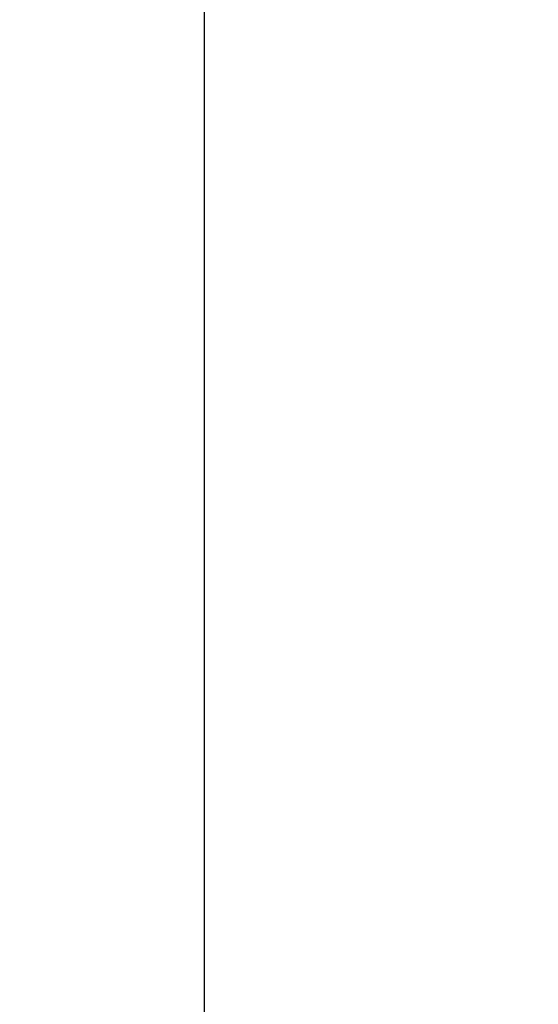
# Model space of a CAD drawing. Units: millimetres. Extents: x -448 to 2551, y -2436 to 563.
# Drawn here: x -165 to 0, y -1763 to -1451 of the extents above; entities that cross this region are included whole.
import ezdxf

# ---------------------------------------------------------------- set-up
doc = ezdxf.new("R2010")
doc.units = ezdxf.units.MM
doc.header["$MEASUREMENT"] = 0
doc.layers.get('0').update_dxf_attribs({"lineweight": 5})
doc.styles.add('Arial', font='arial.ttf')
doc.dimstyles.new('Default', dxfattribs={"dimtxt": 50, "dimasz": 1, "dimexe": 0.5, "dimexo": 0.5, "dimgap": 0.25, "dimtad": 1, "dimtoh": 1, "dimdec": 0, "dimzin": 1, "dimdsep": 46, "dimtxsty": 'Arial', "dimcen": 0.5, "dimazin": 0, "dimtfac": 1, "dimtdec": 4, "dimtix": 1, "dimtmove": 1, "dimatfit": 3, "dimfxl": 1, "dimtolj": 1, "dimtzin": 1, "dimarcsym": 0})

# ---------------------------------------------------------------- blocks, each defined once
blk = doc.blocks.new('*D2')
at = {"color": 0, "lineweight": -2, "transparency": 16777216}
for p, q in [((1089.36, 218.63), (-106.61, 218.63)), ((-106.11, 217.63), (-106.11, -1980.37)), ((1089.36, -1981.37), (-106.61, -1981.37))]:
    blk.add_line(p, q, dxfattribs=at)
at = {"color": 0, "transparency": 16777216}
for points in [[(-106.28, 217.63), (-105.94, 217.63), (-106.11, 218.63)], [(-106.28, -1980.37), (-105.94, -1980.37), (-106.11, -1981.37)]]:
    blk.add_solid(points, dxfattribs=at)
at = {"layer": 'Defpoints', "color": 0, "transparency": 16777216}
for p in [(1089.86, 218.63), (-106.11, -1981.37), (1089.86, -1981.37)]:
    blk.add_point(p, dxfattribs=at)
at = {"color": 0, "transparency": 16777216, "insert": (-131.89, -881.37), "char_height": 50, "attachment_point": 5, "rotation": 90, "style": 'Arial'}
blk.add_mtext('\\A1;2200', dxfattribs=at)

msp = doc.modelspace()

# ---------------------------------------------------------------- dimensions: what is measured, and where the dimension line sits
dim = msp.add_linear_dim(base=(-106.11, -1981.37), p1=(1089.86, 218.63), p2=(1089.86, -1981.37), angle=90, dimstyle='Default')
dim.commit()
dim.dimension.update_dxf_attribs({"geometry": '*D2', "text_midpoint": (-131.89, -881.37)})

doc.saveas('drawing.dxf')
